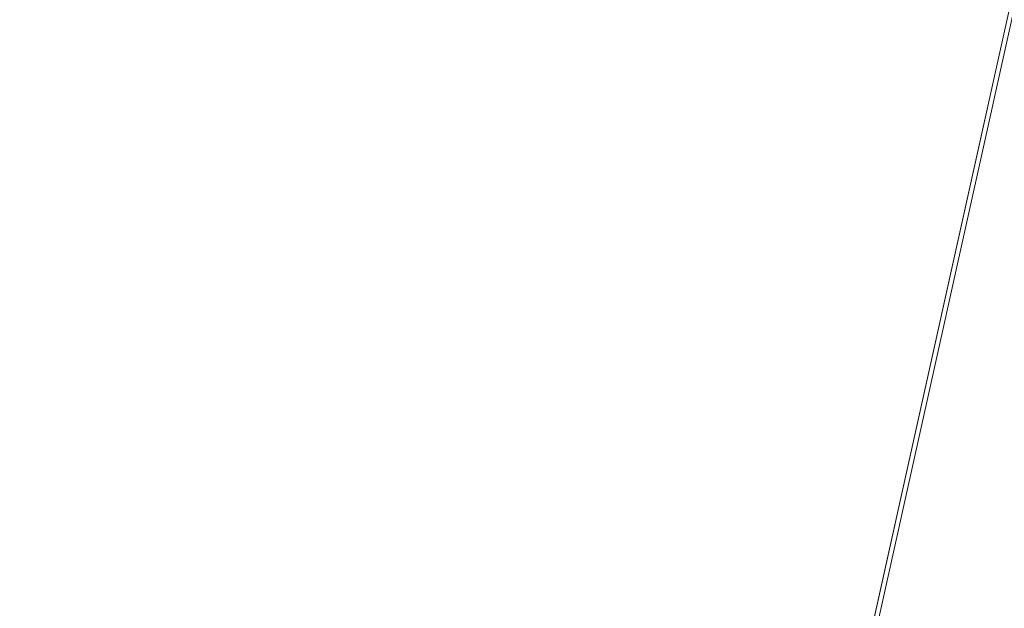
# Model space of a CAD drawing. Units: inches. Extents: x 0 to 204, y 0 to 264.
# Drawn here: x 90 to 91, y 162 to 162 of the extents above; entities that cross this region are included whole.
import ezdxf

# ---------------------------------------------------------------- set-up
doc = ezdxf.new("R2010")
doc.units = ezdxf.units.IN
doc.header["$MEASUREMENT"] = 0
doc.layers.get('0').update_dxf_attribs({"color": 10})

# ---------------------------------------------------------------- blocks, each defined once
blk = doc.blocks.new('550SLED-01-3D')
at = {"lineweight": 18}
mesh = blk.add_polyface(dxfattribs=at)
corners = [(-8.25, 4.83268, 28.94881), (-8.25, -7.539, 29.80954), (8.25, -7.53757, 29.80944), (8.25, 4.83268, 28.94881), (5.5, 4.83268, 28.94881), (2.75, 4.83268, 28.94881), (0, 4.83268, 28.94881), (-2.75, 4.83268, 28.94881), (-5.5, 4.83268, 28.94881)]
mesh.append_faces([[corners[k] for k in face] for face in [(6, 1, 2)]], dxfattribs={"vtx0": -1, "vtx2": -1})
mesh.append_faces([[corners[k] for k in face] for face in [(1, 6, 7, 8)]], dxfattribs={"vtx0": -1, "vtx3": -1})
mesh.append_faces([[corners[k] for k in face] for face in [(3, 4, 2)]], dxfattribs={"vtx1": -1})
mesh.append_faces([[corners[k] for k in face] for face in [(5, 6, 2, 4)]], dxfattribs={"vtx1": -1, "vtx2": -1})
mesh.append_faces([[corners[k] for k in face] for face in [(8, 0, 1)]], dxfattribs={"vtx2": -1})
mesh = blk.add_polyface(dxfattribs=at)
corners = [(-8.25, -7.55492, 29.56004), (-8.25, 4.81533, 28.69942), (-5.5, 4.81533, 28.69942), (-2.75, 4.81533, 28.69942), (0, 4.81533, 28.69942), (2.75, 4.81533, 28.69942), (5.5, 4.81533, 28.69942), (8.25, 4.81533, 28.69942), (8.25, -7.55627, 29.56013)]
mesh.append_faces([[corners[k] for k in face] for face in [(4, 8, 0)]], dxfattribs={"vtx0": -1, "vtx2": -1})
mesh.append_faces([[corners[k] for k in face] for face in [(8, 4, 5, 6)]], dxfattribs={"vtx0": -1, "vtx3": -1})
mesh.append_faces([[corners[k] for k in face] for face in [(1, 2, 0)]], dxfattribs={"vtx1": -1})
mesh.append_faces([[corners[k] for k in face] for face in [(3, 4, 0, 2)]], dxfattribs={"vtx1": -1, "vtx2": -1})
mesh.append_faces([[corners[k] for k in face] for face in [(6, 7, 8)]], dxfattribs={"vtx2": -1})

msp = doc.modelspace()

# ---------------------------------------------------------------- linework, layer by layer
at = {"lineweight": 18, "invisible_edges": 15}
for points in [[(91.07273, 161.91969, 23.5759), (90.29241, 161.71565, 22.65763), (90.87272, 162.93998, 30)], [(90.02158, 162.81915, 30), (90.29241, 161.71565, 22.65763), (89.4836, 161.91904, 24.47031)], [(89.69508, 161.98758, 16.86979), (91.70861, 162.47585, 16.95649), (90.79239, 162.37359, 18.35907)], [(90.91131, 162.13045, 14.49936), (91.70861, 162.47585, 16.95649), (89.69508, 161.98758, 16.86979)], [(89.17213, 161.50796, 28.78094), (92.13024, 162.25439, 29.12542), (91.81618, 162.44874, 28.64757)], [(89.33388, 161.94202, 31.40612), (90.33721, 162.15526, 30.56459), (90.39502, 162.4134, 32.46676)], [(91.82657, 162.29277, 32.21102), (90.48195, 161.8571, 31.36392), (91.93281, 162.11022, 30.47779)], [(92.71852, 161.98864, 29.53145), (92.13024, 162.25439, 29.12542), (88.75172, 161.0656, 29.1705)], [(89.86556, 162.20717, 34.72381), (89.59633, 162.19848, 35.10479), (89.75016, 161.97653, 33.65379)], [(89.73921, 162.21159, 36.35519), (89.8814, 161.9411, 35.28028), (89.88271, 161.99512, 34.90899)], [(89.89582, 161.97708, 33.38178), (89.86556, 162.20717, 34.72381), (89.75016, 161.97653, 33.65379)], [(89.86556, 162.20717, 34.72381), (89.89582, 161.97708, 33.38178), (89.98316, 162.07665, 33.81187)], [(89.87157, 162.20322, 36.30263), (89.98857, 161.9571, 35.18408), (89.94596, 162.09579, 35.16256)], [(90.04863, 161.92372, 34.03519), (89.94515, 162.20306, 34.59279), (89.94596, 162.09579, 35.16256)], [(90.46879, 162.15047, 28.8061), (90.57529, 161.99496, 27.68629), (90.51778, 162.18799, 27.62085)], [(90.65781, 161.96619, 26.25), (90.51778, 162.18799, 27.62085), (90.57529, 161.99496, 27.68629)], [(90.57529, 162.17748, 27.68629), (90.65821, 161.99858, 27.16611), (90.65781, 162.1487, 26.25)], [(90.59659, 162.04506, 28.08751), (90.65821, 161.99858, 27.16611), (90.57529, 162.17748, 27.68629)], [(89.87586, 161.98151, 32.23153), (89.75016, 162.15905, 33.65379), (89.65503, 162.06569, 33.26796)], [(89.87586, 161.98151, 32.23153), (89.89582, 162.1596, 33.38178), (89.75016, 162.15905, 33.65379)], [(89.89582, 162.1596, 33.38178), (89.87586, 161.98151, 32.23153), (90.04177, 162.11947, 32.83231)], [(90.8391, 162.15404, 28.76992), (90.33721, 162.15526, 30.56459), (89.3869, 161.73896, 29.69512)], [(90.90622, 162.01309, 26.25), (90.8391, 162.15404, 28.76992), (89.44599, 161.64758, 27.77498)], [(90.46879, 162.15047, 28.8061), (90.40596, 162.10756, 30.30046), (90.53101, 161.92079, 29.01221)], [(90.53101, 161.92079, 29.01221), (90.57529, 161.99496, 27.68629), (90.46879, 162.15047, 28.8061)], [(90.5269, 162.14369, 27.16267), (90.60534, 161.96247, 26.89554), (90.4929, 162.07516, 27.88487)], [(90.63752, 162.03088, 26.25), (90.60534, 161.96247, 26.89554), (90.5269, 162.14369, 27.16267)], [(89.76658, 162.12435, 36.37588), (89.93685, 161.79566, 35.11601), (89.8814, 161.9411, 35.28028)], [(90.04177, 162.11947, 32.83231), (89.87586, 161.98151, 32.23153), (90.06136, 161.9636, 31.64282)], [(90.06136, 161.9636, 31.64282), (90.22856, 162.04274, 31.85641), (90.04177, 162.11947, 32.83231)], [(90.42296, 162.12091, 28.65536), (90.4808, 161.99029, 28.41987), (90.40721, 162.0482, 29.22935)], [(90.42296, 162.12091, 28.65536), (90.4929, 162.07516, 27.88487), (90.4808, 161.99029, 28.41987)], [(90.08669, 161.92934, 33.23035), (90.00846, 162.11595, 33.75657), (90.04863, 161.92372, 34.03519)], [(90.45929, 161.93255, 30.34754), (90.40596, 162.10756, 30.30046), (90.35589, 162.11685, 31.22489)], [(90.45929, 161.93255, 30.34754), (90.35589, 162.11685, 31.22489), (90.37226, 162.0141, 31.54923)], [(90.53101, 162.10331, 29.01221), (90.45929, 162.11506, 30.34754), (90.55377, 161.92263, 29.69184)], [(90.05146, 161.77675, 32.98277), (89.86026, 162.10454, 34.65693), (89.97251, 161.8301, 34.19255)], [(89.97251, 161.8301, 34.19255), (89.86026, 162.10454, 34.65693), (89.88271, 161.99512, 34.90899)], [(90.33317, 161.9612, 30.92456), (90.26736, 162.10819, 31.28355), (90.34911, 162.00401, 30.39802)], [(90.33408, 162.09122, 30.18187), (90.34911, 162.00401, 30.39802), (90.26736, 162.10819, 31.28355)], [(90.27139, 162.03296, 31.67584), (90.26736, 162.10819, 31.28355), (90.33317, 161.9612, 30.92456)], [(90.40596, 162.10756, 30.30046), (90.45929, 161.93255, 30.34754), (90.53101, 161.92079, 29.01221)], [(90.62439, 161.68466, 29.66418), (91.53183, 161.87302, 28.8399), (91.93281, 162.11022, 30.47779)], [(90.04863, 161.92372, 34.03519), (89.94596, 162.09579, 35.16256), (89.98857, 161.9571, 35.18408)], [(90.92929, 162.09809, 30), (90.46564, 160.94073, 24.08921), (91.42255, 161.09774, 24.47571)], [(90.65256, 161.88658, 27.97092), (90.59659, 162.04506, 28.08751), (90.53101, 162.10331, 29.01221)], [(90.40721, 162.0482, 29.22935), (90.39929, 161.98258, 29.67751), (90.33408, 162.09122, 30.18187)], [(90.33408, 162.09122, 30.18187), (90.39929, 161.98258, 29.67751), (90.34911, 162.00401, 30.39802)], [(90.26911, 161.87989, 30.2447), (90.41691, 162.08006, 31.40331), (90.22856, 162.04274, 31.85641)], [(89.89582, 161.97708, 33.38178), (90.04177, 161.93695, 32.83231), (89.98316, 162.07665, 33.81187)], [(90.08366, 162.07841, 29.61194), (89.92409, 161.9842, 28.97048), (90.13713, 162.0187, 28.38181)], [(90.08366, 162.07841, 29.61194), (89.93109, 162.05963, 29.97422), (89.92409, 161.9842, 28.97048)], [(90.13563, 162.03277, 33.26067), (89.98316, 162.07665, 33.81187), (90.04177, 161.93695, 32.83231)], [(90.4808, 161.99029, 28.41987), (90.4929, 162.07516, 27.88487), (90.55131, 161.95104, 27.62938)], [(90.60534, 161.96247, 26.89554), (90.55131, 161.95104, 27.62938), (90.4929, 162.07516, 27.88487)], [(89.87586, 161.98151, 32.23153), (89.65503, 162.06569, 33.26796), (89.67465, 161.93272, 32.33591)], [(90.21916, 162.05997, 33.10121), (90.21999, 162.06869, 32.62777), (90.27358, 161.99347, 32.7211)], [(90.21999, 162.06869, 32.62777), (90.27578, 161.96796, 32.34686), (90.27358, 161.99347, 32.7211)], [(89.75202, 162.0271, 30.2447), (89.92409, 161.9842, 28.97048), (89.93109, 162.05963, 29.97422)], [(90.21916, 162.05997, 33.10121), (90.27358, 161.99347, 32.7211), (90.27292, 162.03325, 33.10503)], [(90.28005, 162.05498, 33.11478), (90.13563, 162.03277, 33.26067), (90.22856, 161.86022, 31.85641)], [(90.39929, 161.98258, 29.67751), (90.40721, 162.0482, 29.22935), (90.46594, 161.91785, 28.96671)], [(90.4808, 161.99029, 28.41987), (90.46594, 161.91785, 28.96671), (90.40721, 162.0482, 29.22935)], [(90.22856, 162.04274, 31.85641), (90.06136, 161.9636, 31.64282), (90.12455, 161.87209, 30.63974)], [(90.22856, 162.04274, 31.85641), (90.12455, 161.87209, 30.63974), (90.26911, 161.87989, 30.2447)], [(90.18715, 161.99519, 27.28924), (90.28747, 162.04602, 27.92069), (90.13713, 162.0187, 28.38181)], [(90.28747, 162.04602, 27.92069), (90.18715, 161.99519, 27.28924), (90.36192, 162.03779, 26.25)], [(90.59659, 162.04506, 28.08751), (90.65256, 161.88658, 27.97092), (90.65821, 161.99858, 27.16611)], [(90.22856, 161.86022, 31.85641), (90.13563, 162.03277, 33.26067), (90.04177, 161.93695, 32.83231)], [(90.32662, 161.93958, 31.35515), (90.27139, 162.03296, 31.67584), (90.33317, 161.9612, 30.92456)], [(90.27292, 162.03325, 33.10503), (90.27358, 161.99347, 32.7211), (90.37512, 161.98643, 32.63872)], [(90.40023, 162.03737, 28.62326), (90.31124, 162.00745, 28.62186), (90.37357, 162.02542, 28.63552)], [(90.40023, 162.03737, 28.62326), (90.41302, 161.99846, 28.60149), (90.31124, 162.00745, 28.62186)], [(89.92409, 161.9842, 28.97048), (89.75202, 162.0271, 30.2447), (89.77923, 161.95015, 29.14965)], [(89.83659, 162.02709, 33.6304), (89.95289, 161.94883, 32.41785), (89.79112, 161.90573, 32.49976)], [(89.83659, 162.02709, 33.6304), (90.07178, 162.02884, 32.92036), (89.95289, 161.94883, 32.41785)], [(90.04107, 161.79558, 35.1365), (89.98857, 161.9571, 35.18408), (89.92463, 162.02916, 36.34003)], [(90.28982, 161.95513, 28.64757), (90.37357, 162.02542, 28.63552), (90.28514, 161.99565, 28.63427)], [(90.37357, 162.02542, 28.63552), (90.31124, 162.00745, 28.62186), (90.28514, 161.99565, 28.63427)], [(89.92409, 161.9842, 28.97048), (90.00812, 161.94651, 27.56961), (90.13713, 162.0187, 28.38181)], [(90.00812, 161.94651, 27.56961), (90.18715, 161.99519, 27.28924), (90.13713, 162.0187, 28.38181)], [(90.45929, 161.93255, 30.34754), (90.37226, 162.0141, 31.54923), (90.41691, 161.89755, 31.40331)], [(90.61924, 161.91462, 26.25), (90.51501, 162.01345, 27.08158), (90.53908, 161.78808, 27.51148)], [(90.19939, 161.77051, 32.10949), (90.1351, 162.00131, 32.08435), (90.08669, 161.92934, 33.23035)], [(90.267, 161.81284, 30.84078), (90.1351, 162.00131, 32.08435), (90.19939, 161.77051, 32.10949)], [(90.22302, 161.97668, 28.62393), (90.28514, 161.99565, 28.63427), (90.31124, 162.00745, 28.62186)], [(90.22302, 161.97668, 28.62393), (90.31124, 162.00745, 28.62186), (90.23954, 161.94621, 28.60149)], [(90.38077, 161.84047, 29.31311), (90.48534, 162.00134, 30.54757), (90.26911, 161.87989, 30.2447)], [(90.34911, 162.00401, 30.39802), (90.41614, 161.88825, 29.8888), (90.33317, 161.9612, 30.92456)], [(90.34911, 162.00401, 30.39802), (90.39929, 161.98258, 29.67751), (90.41614, 161.88825, 29.8888)], [(89.88271, 161.99512, 34.90899), (89.8814, 161.9411, 35.28028), (89.97251, 161.8301, 34.19255)], [(90.16721, 161.97671, 26.25), (90.18715, 161.99519, 27.28924), (90.00812, 161.94651, 27.56961)], [(90.28982, 161.95513, 28.64757), (90.28514, 161.99565, 28.63427), (90.19128, 161.96268, 28.63589)], [(90.22302, 161.97668, 28.62393), (90.19128, 161.96268, 28.63589), (90.28514, 161.99565, 28.63427)], [(90.27358, 161.99347, 32.7211), (90.33709, 161.92548, 32.25731), (90.37512, 161.98643, 32.63872)], [(90.27578, 161.96796, 32.34686), (90.33709, 161.92548, 32.25731), (90.27358, 161.99347, 32.7211)], [(90.57529, 161.99496, 27.68629), (90.53101, 161.92079, 29.01221), (90.59659, 161.86254, 28.08751)], [(90.57529, 161.99496, 27.68629), (90.65821, 161.81607, 27.16611), (90.65781, 161.96619, 26.25)], [(90.59659, 161.86254, 28.08751), (90.65821, 161.81607, 27.16611), (90.57529, 161.99496, 27.68629)], [(93.8526, 161.85474, 29.75216), (92.71852, 161.98864, 29.53145), (89.50428, 160.56131, 29.75915)], [(90.4808, 161.99029, 28.41987), (90.55473, 161.83237, 28.08575), (90.46594, 161.91785, 28.96671)], [(90.55473, 161.83237, 28.08575), (90.4808, 161.99029, 28.41987), (90.55131, 161.95104, 27.62938)], [(89.67465, 161.93272, 32.33591), (89.82193, 161.81665, 31.01998), (89.87586, 161.98151, 32.23153)], [(89.87586, 161.79899, 32.23153), (89.89582, 161.97708, 33.38178), (89.75016, 161.97653, 33.65379)], [(89.92409, 161.9842, 28.97048), (89.77923, 161.95015, 29.14965), (89.78179, 161.8965, 28.14626)], [(89.88699, 161.90387, 27.40377), (89.92409, 161.9842, 28.97048), (89.78179, 161.8965, 28.14626)], [(89.87586, 161.98151, 32.23153), (89.82193, 161.81665, 31.01998), (89.98247, 161.84345, 30.797)], [(90.06136, 161.9636, 31.64282), (89.87586, 161.98151, 32.23153), (89.98247, 161.84345, 30.797)], [(89.89582, 161.97708, 33.38178), (89.87586, 161.79899, 32.23153), (90.04177, 161.93695, 32.83231)], [(89.92409, 161.9842, 28.97048), (89.88699, 161.90387, 27.40377), (90.00812, 161.94651, 27.56961)], [(90.17525, 161.86293, 28.93087), (90.4517, 161.98187, 27.91316), (90.20897, 161.88317, 27.54769)], [(90.4517, 161.98187, 27.91316), (90.38442, 161.9842, 26.25), (90.20897, 161.88317, 27.54769)], [(90.27578, 161.96796, 32.34686), (90.29107, 161.98249, 31.77937), (90.35166, 161.88151, 31.79057)], [(90.29107, 161.98249, 31.77937), (90.3566, 161.8603, 31.40497), (90.35166, 161.88151, 31.79057)], [(90.46594, 161.91785, 28.96671), (90.41614, 161.88825, 29.8888), (90.39929, 161.98258, 29.67751)], [(90.44734, 161.73871, 28.75246), (90.53908, 161.78808, 27.51148), (90.4517, 161.98187, 27.91316)], [(89.51216, 160.90472, 24.41558), (90.46564, 160.94073, 24.08921), (90.07367, 161.97191, 30)], [(89.87586, 161.79899, 32.23153), (89.75016, 161.97653, 33.65379), (89.65503, 161.88318, 33.26796)], [(89.95289, 161.94883, 32.41785), (90.19842, 161.97378, 31.24834), (89.97041, 161.87408, 31.25462)], [(90.19842, 161.97378, 31.24834), (90.12395, 161.87209, 30.15505), (89.97041, 161.87408, 31.25462)], [(90.09136, 161.93193, 28.61424), (90.13261, 161.94457, 28.62632), (90.22302, 161.97668, 28.62393)], [(90.22302, 161.97668, 28.62393), (90.15281, 161.92008, 28.60149), (90.09136, 161.93193, 28.61424)], [(90.13261, 161.94457, 28.62632), (90.19128, 161.96268, 28.63589), (90.22302, 161.97668, 28.62393)], [(89.98247, 161.84345, 30.797), (90.12455, 161.87209, 30.63974), (90.06136, 161.9636, 31.64282)], [(90.13261, 161.94457, 28.62632), (90.17096, 161.91669, 28.64757), (90.19128, 161.96268, 28.63589)], [(90.33709, 161.92548, 32.25731), (90.27578, 161.96796, 32.34686), (90.35166, 161.88151, 31.79057)], [(90.33317, 161.9612, 30.92456), (90.41614, 161.88825, 29.8888), (90.3977, 161.85338, 30.50675)], [(90.62929, 161.8176, 27.16592), (90.55131, 161.95104, 27.62938), (90.60534, 161.96247, 26.89554)], [(90.67605, 161.90804, 26.25), (90.62929, 161.8176, 27.16592), (90.60534, 161.96247, 26.89554)], [(90.07345, 161.82003, 34.203), (90.04863, 161.92372, 34.03519), (89.98857, 161.9571, 35.18408)], [(90.04107, 161.79558, 35.1365), (90.07345, 161.82003, 34.203), (89.98857, 161.9571, 35.18408)], [(89.75539, 161.94983, 34.0051), (90.00869, 161.91025, 32.97935), (89.83146, 161.78778, 32.28213)], [(89.79112, 161.90573, 32.49976), (89.95289, 161.94883, 32.41785), (89.97041, 161.87408, 31.25462)], [(89.82131, 161.94985, 36.41725), (89.97682, 161.65624, 35.21966), (89.93685, 161.79566, 35.11601)], [(89.9725, 161.91563, 26.25), (90.00812, 161.94651, 27.56961), (89.88699, 161.90387, 27.40377)], [(90.26174, 161.94625, 30.41233), (90.267, 161.81284, 30.84078), (90.33493, 161.80125, 29.93739)], [(90.55473, 161.83237, 28.08575), (90.55131, 161.95104, 27.62938), (90.62929, 161.8176, 27.16592)], [(89.8814, 161.9411, 35.28028), (89.93685, 161.79566, 35.11601), (90.01996, 161.69938, 34.08965)], [(89.8814, 161.9411, 35.28028), (90.01996, 161.69938, 34.08965), (89.97251, 161.8301, 34.19255)], [(90.13261, 161.94457, 28.62632), (90.09136, 161.93193, 28.61424), (90.041, 161.91189, 28.62697)], [(90.041, 161.91189, 28.62697), (90.0521, 161.87825, 28.64757), (90.13261, 161.94457, 28.62632)], [(90.04177, 161.93695, 32.83231), (89.87586, 161.79899, 32.23153), (90.06136, 161.78108, 31.64282)], [(90.09136, 161.93193, 28.61424), (89.99164, 161.89613, 28.61518), (90.041, 161.91189, 28.62697)], [(90.09136, 161.93193, 28.61424), (90.06607, 161.89396, 28.60149), (89.99164, 161.89613, 28.61518)], [(90.06136, 161.78108, 31.64282), (90.22856, 161.86022, 31.85641), (90.04177, 161.93695, 32.83231)], [(90.04863, 161.92372, 34.03519), (90.13803, 161.7914, 33.08086), (90.08669, 161.92934, 33.23035)], [(90.19939, 161.77051, 32.10949), (90.08669, 161.92934, 33.23035), (90.13803, 161.7914, 33.08086)], [(90.53101, 161.92079, 29.01221), (90.45929, 161.93255, 30.34754), (90.55377, 161.74011, 29.69184)], [(90.19052, 161.92337, 26.25), (90.03208, 161.83226, 27.36279), (90.20897, 161.88317, 27.54769)], [(90.07345, 161.82003, 34.203), (90.13803, 161.7914, 33.08086), (90.04863, 161.92372, 34.03519)], [(90.35166, 161.88151, 31.79057), (90.44634, 161.90021, 31.78885), (90.33709, 161.92548, 32.25731)], [(90.4168, 161.79085, 28.24983), (90.55377, 161.92263, 29.69184), (90.38077, 161.84047, 29.31311)], [(89.9725, 161.91563, 26.25), (89.88699, 161.90387, 27.40377), (89.7668, 161.8617, 27.21739)], [(90.32506, 161.91872, 29.57632), (90.17525, 161.86293, 28.93087), (90.12395, 161.87209, 30.15505)], [(90.29241, 161.71565, 22.65763), (91.07273, 161.91969, 23.5759), (90.70942, 161.00719, 18)], [(90.32506, 161.91872, 29.57632), (90.33493, 161.80125, 29.93739), (90.44734, 161.73871, 28.75246)], [(90.51678, 161.81417, 28.70175), (90.41614, 161.88825, 29.8888), (90.46594, 161.91785, 28.96671)], [(90.55473, 161.83237, 28.08575), (90.51678, 161.81417, 28.70175), (90.46594, 161.91785, 28.96671)], [(90.65256, 161.70406, 27.97092), (90.59659, 161.86254, 28.08751), (90.53101, 161.92079, 29.01221)], [(89.78068, 161.81361, 31.22199), (89.79112, 161.90573, 32.49976), (89.97041, 161.87408, 31.25462)], [(90.00869, 161.91025, 32.97935), (89.97979, 161.79021, 31.74107), (89.83146, 161.78778, 32.28213)], [(89.939, 161.87513, 28.62664), (90.041, 161.91189, 28.62697), (89.99164, 161.89613, 28.61518)], [(89.939, 161.87513, 28.62664), (90.0521, 161.87825, 28.64757), (90.041, 161.91189, 28.62697)], [(89.78179, 161.8965, 28.14626), (89.7668, 161.8617, 27.21739), (89.88699, 161.90387, 27.40377)], [(91.07654, 161.90328, 36.36708), (91.38251, 161.65628, 34.13295), (90.15792, 161.47915, 34.92871)], [(90.26911, 161.69738, 30.2447), (90.41691, 161.89755, 31.40331), (90.22856, 161.86022, 31.85641)], [(90.40896, 161.83074, 31.40814), (90.44634, 161.90021, 31.78885), (90.35166, 161.88151, 31.79057)], [(89.97934, 161.86783, 28.60149), (89.8752, 161.85372, 28.6149), (89.99164, 161.89613, 28.61518)], [(89.939, 161.87513, 28.62664), (89.99164, 161.89613, 28.61518), (89.8752, 161.85372, 28.6149)], [(90.3566, 161.8603, 31.40497), (90.36216, 161.8963, 30.93097), (90.41592, 161.80291, 31.02328)], [(90.41592, 161.80291, 31.02328), (90.36216, 161.8963, 30.93097), (90.43994, 161.76971, 30.51421)], [(89.87586, 161.79899, 32.23153), (89.65503, 161.88318, 33.26796), (89.67465, 161.7502, 32.33591)], [(89.98471, 161.80226, 28.52742), (90.17525, 161.86293, 28.93087), (90.20897, 161.88317, 27.54769)], [(89.98471, 161.80226, 28.52742), (90.20897, 161.88317, 27.54769), (90.03208, 161.83226, 27.36279)], [(90.41614, 161.88825, 29.8888), (90.51678, 161.81417, 28.70175), (90.46878, 161.76719, 29.65835)], [(90.4168, 161.79085, 28.24983), (90.5467, 161.80435, 27.51162), (90.65256, 161.88658, 27.97092)], [(89.97041, 161.87408, 31.25462), (89.95578, 161.81358, 29.95167), (89.78068, 161.81361, 31.22199)], [(89.8752, 161.85372, 28.6149), (89.84224, 161.83849, 28.63127), (89.939, 161.87513, 28.62664)], [(89.84224, 161.83849, 28.63127), (89.93324, 161.83982, 28.64757), (89.939, 161.87513, 28.62664)], [(90.12395, 161.87209, 30.15505), (89.95578, 161.81358, 29.95167), (89.97041, 161.87408, 31.25462)], [(90.12455, 161.87209, 30.63974), (90.25584, 161.78178, 29.0176), (90.26911, 161.87989, 30.2447)], [(90.38077, 161.84047, 29.31311), (90.26911, 161.87989, 30.2447), (90.25584, 161.78178, 29.0176)], [(90.35166, 161.88151, 31.79057), (90.3566, 161.8603, 31.40497), (90.40896, 161.83074, 31.40814)], [(89.95578, 161.81358, 29.95167), (90.12395, 161.87209, 30.15505), (90.17525, 161.86293, 28.93087)], [(90.08366, 161.769, 29.61194), (90.12455, 161.87209, 30.63974), (89.98247, 161.84345, 30.797)], [(90.08366, 161.769, 29.61194), (90.25584, 161.78178, 29.0176), (90.12455, 161.87209, 30.63974)], [(89.99661, 161.86255, 26.25), (89.83307, 161.76354, 27.65794), (90.03208, 161.83226, 27.36279)], [(89.95578, 161.81358, 29.95167), (90.17525, 161.86293, 28.93087), (89.98471, 161.80226, 28.52742)], [(90.22856, 161.86022, 31.85641), (90.06136, 161.78108, 31.64282), (90.12455, 161.68957, 30.63974)], [(90.22856, 161.86022, 31.85641), (90.12455, 161.68957, 30.63974), (90.26911, 161.69738, 30.2447)], [(90.40896, 161.83074, 31.40814), (90.3566, 161.8603, 31.40497), (90.41592, 161.80291, 31.02328)], [(90.59659, 161.86254, 28.08751), (90.65256, 161.70406, 27.97092), (90.65821, 161.81607, 27.16611)], [(89.84224, 161.83849, 28.63127), (89.8752, 161.85372, 28.6149), (89.75957, 161.81082, 28.61438)], [(89.8752, 161.85372, 28.6149), (89.80587, 161.81558, 28.60149), (89.75957, 161.81082, 28.61438)], [(89.79162, 160.36644, 29.90157), (94.16186, 161.49214, 29.91531), (93.8526, 161.85474, 29.75216)], [(90.04107, 161.79558, 35.1365), (89.97769, 161.8551, 36.37744), (90.06422, 161.69839, 35.32161)], [(89.97769, 161.8551, 36.37744), (90.11097, 161.57156, 35.14437), (90.06422, 161.69839, 35.32161)], [(89.82193, 161.81665, 31.01998), (89.93109, 161.75021, 29.97422), (89.98247, 161.84345, 30.797)], [(89.93109, 161.75021, 29.97422), (90.08366, 161.769, 29.61194), (89.98247, 161.84345, 30.797)], [(90.11955, 161.8357, 31.29548), (90.09191, 161.72046, 29.71316), (89.95449, 161.69159, 30.14133)], [(89.95449, 161.69159, 30.14133), (89.97979, 161.79021, 31.74107), (90.11955, 161.8357, 31.29548)], [(90.11955, 161.8357, 31.29548), (90.05146, 161.77675, 32.98277), (90.14226, 161.62387, 32.16886)], [(90.11955, 161.8357, 31.29548), (90.14226, 161.62387, 32.16886), (90.20065, 161.64691, 30.89004)], [(90.38077, 161.84047, 29.31311), (90.25584, 161.78178, 29.0176), (90.4168, 161.79085, 28.24983)], [(89.83307, 161.76354, 27.65794), (89.98471, 161.80226, 28.52742), (90.03208, 161.83226, 27.36279)], [(90.0749, 161.66738, 33.21283), (90.05146, 161.77675, 32.98277), (89.97251, 161.8301, 34.19255)], [(90.0749, 161.66738, 33.21283), (89.97251, 161.8301, 34.19255), (90.01996, 161.69938, 34.08965)], [(90.12636, 161.73261, 27.22242), (90.34675, 161.8323, 26.94751), (90.2696, 161.81718, 26.25)], [(90.51756, 161.81399, 30.93898), (90.40896, 161.83074, 31.40814), (90.41592, 161.80291, 31.02328)], [(90.61095, 161.71477, 27.95417), (90.51678, 161.81417, 28.70175), (90.55473, 161.83237, 28.08575)], [(90.61095, 161.71477, 27.95417), (90.55473, 161.83237, 28.08575), (90.62929, 161.8176, 27.16592)], [(90.07345, 161.82003, 34.203), (90.04107, 161.79558, 35.1365), (90.13936, 161.66712, 33.82542)], [(90.13803, 161.7914, 33.08086), (90.07345, 161.82003, 34.203), (90.21218, 161.63831, 32.60862)], [(90.21218, 161.63831, 32.60862), (90.07345, 161.82003, 34.203), (90.13936, 161.66712, 33.82542)], [(90.38077, 161.65795, 29.31311), (90.48534, 161.81883, 30.54757), (90.26911, 161.69738, 30.2447)], [(89.78068, 161.81361, 31.22199), (89.95578, 161.81358, 29.95167), (89.75005, 161.74398, 29.73852)], [(89.75005, 161.74398, 29.73852), (89.95578, 161.81358, 29.95167), (89.98471, 161.80226, 28.52742)], [(89.82193, 161.81665, 31.01998), (89.75202, 161.71769, 30.2447), (89.93109, 161.75021, 29.97422)], [(90.27448, 161.71138, 31.20847), (90.267, 161.81284, 30.84078), (90.19939, 161.77051, 32.10949)], [(90.27448, 161.71138, 31.20847), (90.34384, 161.68935, 30.29983), (90.267, 161.81284, 30.84078)], [(90.267, 161.81284, 30.84078), (90.34384, 161.68935, 30.29983), (90.33493, 161.80125, 29.93739)], [(90.50629, 161.73315, 30.36782), (90.51756, 161.81399, 30.93898), (90.41592, 161.80291, 31.02328)], [(90.62929, 161.8176, 27.16592), (90.71458, 161.7852, 26.25), (90.68203, 161.68857, 27.10209)], [(90.07606, 161.6993, 28.18249), (90.30381, 161.80605, 27.93081), (90.12636, 161.73261, 27.22242)], [(90.33527, 161.56633, 28.78127), (90.3944, 161.59361, 27.47429), (90.30381, 161.80605, 27.93081)], [(90.43994, 161.76971, 30.51421), (90.50629, 161.73315, 30.36782), (90.41592, 161.80291, 31.02328)], [(90.4168, 161.79085, 28.24983), (90.42003, 161.75619, 27.17062), (90.5467, 161.80435, 27.51162)], [(90.42003, 161.75619, 27.17062), (90.55663, 161.78945, 26.25), (90.5467, 161.80435, 27.51162)], [(90.43994, 161.76971, 30.51421), (90.43324, 161.8101, 30.08257), (90.50091, 161.71775, 30.00684)], [(90.50091, 161.71775, 30.00684), (90.43324, 161.8101, 30.08257), (90.50579, 161.71079, 29.62079)], [(89.67465, 161.7502, 32.33591), (89.82193, 161.63413, 31.01998), (89.87586, 161.79899, 32.23153)], [(89.73937, 161.72613, 28.715), (89.98471, 161.80226, 28.52742), (89.83307, 161.76354, 27.65794)], [(89.98471, 161.80226, 28.52742), (89.73937, 161.72613, 28.715), (89.75005, 161.74398, 29.73852)], [(89.87586, 161.79899, 32.23153), (89.82193, 161.63413, 31.01998), (89.98247, 161.66093, 30.797)], [(90.06136, 161.78108, 31.64282), (89.87586, 161.79899, 32.23153), (89.98247, 161.66093, 30.797)], [(89.93685, 161.79566, 35.11601), (89.97682, 161.65624, 35.21966), (90.07551, 161.55779, 33.89543)], [(89.93685, 161.79566, 35.11601), (90.07551, 161.55779, 33.89543), (90.01996, 161.69938, 34.08965)], [(90.15755, 161.54067, 34.2844), (90.13936, 161.66712, 33.82542), (90.04107, 161.79558, 35.1365)], [(90.15755, 161.54067, 34.2844), (90.04107, 161.79558, 35.1365), (90.06422, 161.69839, 35.32161)], [(90.17498, 161.79843, 30.45355), (90.20065, 161.64691, 30.89004), (90.25776, 161.62752, 29.90378)], [(90.44734, 161.73871, 28.75246), (90.33493, 161.80125, 29.93739), (90.34384, 161.68935, 30.29983)], [(89.65048, 161.71384, 32.08118), (89.83146, 161.78778, 32.28213), (89.88063, 161.72162, 31.19718)], [(89.97979, 161.79021, 31.74107), (89.88063, 161.72162, 31.19718), (89.83146, 161.78778, 32.28213)], [(89.88063, 161.72162, 31.19718), (89.97979, 161.79021, 31.74107), (89.95449, 161.69159, 30.14133)], [(90.13803, 161.7914, 33.08086), (90.21218, 161.63831, 32.60862), (90.19939, 161.77051, 32.10949)], [(90.28747, 161.73661, 27.92069), (90.4168, 161.79085, 28.24983), (90.25584, 161.78178, 29.0176)], [(90.28747, 161.73661, 27.92069), (90.42003, 161.75619, 27.17062), (90.4168, 161.79085, 28.24983)], [(90.53908, 161.78808, 27.51148), (90.44734, 161.73871, 28.75246), (90.58186, 161.59221, 27.72158)], [(90.58186, 161.59221, 27.72158), (90.66015, 161.78421, 26.25), (90.53908, 161.78808, 27.51148)], [(89.98247, 161.66093, 30.797), (90.12455, 161.68957, 30.63974), (90.06136, 161.78108, 31.64282)], [(90.16199, 161.78342, 26.25), (89.99217, 161.68804, 27.30983), (90.12636, 161.73261, 27.22242)], [(90.13713, 161.70929, 28.38181), (90.25584, 161.78178, 29.0176), (90.08366, 161.769, 29.61194)], [(90.28747, 161.73661, 27.92069), (90.25584, 161.78178, 29.0176), (90.13713, 161.70929, 28.38181)], [(89.97682, 161.65624, 35.21966), (89.87605, 161.77536, 36.45862), (90.01647, 161.52547, 35.27413)], [(90.05146, 161.77675, 32.98277), (90.0749, 161.66738, 33.21283), (90.14226, 161.62387, 32.16886)], [(90.08366, 161.769, 29.61194), (89.92409, 161.67478, 28.97048), (90.13713, 161.70929, 28.38181)], [(90.08366, 161.769, 29.61194), (89.93109, 161.75021, 29.97422), (89.92409, 161.67478, 28.97048)], [(90.19939, 161.77051, 32.10949), (90.21218, 161.63831, 32.60862), (90.3315, 161.51342, 31.29292)], [(90.19939, 161.77051, 32.10949), (90.3315, 161.51342, 31.29292), (90.27448, 161.71138, 31.20847)], [(90.50629, 161.73315, 30.36782), (90.43994, 161.76971, 30.51421), (90.50091, 161.71775, 30.00684)], [(90.07606, 161.6993, 28.18249), (90.09191, 161.72046, 29.71316), (90.23041, 161.76116, 29.61161)], [(90.25776, 161.62752, 29.90378), (90.33527, 161.56633, 28.78127), (90.23041, 161.76116, 29.61161)], [(90.42003, 161.75619, 27.17062), (90.28747, 161.73661, 27.92069), (90.36192, 161.72837, 26.25)], [(89.75202, 161.71769, 30.2447), (89.92409, 161.67478, 28.97048), (89.93109, 161.75021, 29.97422)], [(90.50579, 161.71079, 29.62079), (90.50798, 161.75258, 29.18846), (90.56517, 161.66759, 29.2373)], [(90.58637, 161.65602, 28.70529), (90.56517, 161.66759, 29.2373), (90.50798, 161.75258, 29.18846)], [(90.4168, 161.60833, 28.24983), (90.55377, 161.74011, 29.69184), (90.38077, 161.65795, 29.31311)], [(89.99217, 161.68804, 27.30983), (90.07606, 161.6993, 28.18249), (90.12636, 161.73261, 27.22242)], [(90.18715, 161.68578, 27.28924), (90.28747, 161.73661, 27.92069), (90.13713, 161.70929, 28.38181)], [(90.28747, 161.73661, 27.92069), (90.18715, 161.68578, 27.28924), (90.36192, 161.72837, 26.25)], [(90.4618, 161.55809, 29.2818), (90.44734, 161.73871, 28.75246), (90.34384, 161.68935, 30.29983)], [(90.58186, 161.59221, 27.72158), (90.44734, 161.73871, 28.75246), (90.4618, 161.55809, 29.2818)], [(90.58878, 161.72777, 30.08912), (90.50629, 161.73315, 30.36782), (90.50091, 161.71775, 30.00684)], [(90.55826, 161.68121, 29.62285), (90.58878, 161.72777, 30.08912), (90.50091, 161.71775, 30.00684)], [(90.58637, 161.65602, 28.70529), (90.58639, 161.72372, 28.24865), (90.64265, 161.6241, 28.23894)], [(90.64265, 161.6241, 28.23894), (90.58639, 161.72372, 28.24865), (90.669, 161.61543, 27.84769)], [(89.65048, 161.71384, 32.08118), (89.88063, 161.72162, 31.19718), (89.81582, 161.65799, 30.38297)], [(89.92409, 161.67478, 28.97048), (89.75202, 161.71769, 30.2447), (89.77923, 161.64073, 29.14965)], [(89.95449, 161.69159, 30.14133), (89.81582, 161.65799, 30.38297), (89.88063, 161.72162, 31.19718)], [(89.83981, 161.64308, 27.21046), (89.99217, 161.68804, 27.30983), (89.94677, 161.71591, 26.25)], [(90.09191, 161.72046, 29.71316), (89.99902, 161.67866, 29.12302), (89.95449, 161.69159, 30.14133)], [(89.99902, 161.67866, 29.12302), (90.09191, 161.72046, 29.71316), (90.07606, 161.6993, 28.18249)], [(91.92504, 161.72083, 34.91105), (90.40414, 161.60898, 36.43033), (90.82365, 161.29132, 34.04876)], [(90.55826, 161.68121, 29.62285), (90.50091, 161.71775, 30.00684), (90.50579, 161.71079, 29.62079)], [(89.92409, 161.67478, 28.97048), (90.00812, 161.6371, 27.56961), (90.13713, 161.70929, 28.38181)], [(90.00812, 161.6371, 27.56961), (90.18715, 161.68578, 27.28924), (90.13713, 161.70929, 28.38181)], [(90.39137, 161.55507, 30.22877), (90.27448, 161.71138, 31.20847), (90.3315, 161.51342, 31.29292)], [(90.27448, 161.71138, 31.20847), (90.39137, 161.55507, 30.22877), (90.34384, 161.68935, 30.29983)], [(90.55826, 161.68121, 29.62285), (90.50579, 161.71079, 29.62079), (90.56517, 161.66759, 29.2373)], [(90.62559, 161.7093, 27.77875), (90.69947, 161.60752, 27.4535), (90.669, 161.61543, 27.84769)], [(89.99217, 161.68804, 27.30983), (89.93866, 161.65559, 28.28475), (90.07606, 161.6993, 28.18249)], [(89.93866, 161.65559, 28.28475), (89.99902, 161.67866, 29.12302), (90.07606, 161.6993, 28.18249)], [(90.0749, 161.66738, 33.21283), (90.01996, 161.69938, 34.08965), (90.159, 161.49625, 32.64279)], [(90.01996, 161.69938, 34.08965), (90.07551, 161.55779, 33.89543), (90.159, 161.49625, 32.64279)], [(90.4168, 161.60833, 28.24983), (90.5467, 161.62183, 27.51162), (90.65256, 161.70406, 27.97092)], [(89.81582, 161.65799, 30.38297), (89.95449, 161.69159, 30.14133), (89.85863, 161.63931, 29.38794)], [(89.95449, 161.69159, 30.14133), (89.99902, 161.67866, 29.12302), (89.85863, 161.63931, 29.38794)], [(90.06422, 161.69839, 35.32161), (90.11097, 161.57156, 35.14437), (90.15755, 161.54067, 34.2844)], [(90.12455, 161.68957, 30.63974), (90.25584, 161.59926, 29.0176), (90.26911, 161.69738, 30.2447)], [(90.38077, 161.65795, 29.31311), (90.26911, 161.69738, 30.2447), (90.25584, 161.59926, 29.0176)], [(89.83981, 161.64308, 27.21046), (89.93866, 161.65559, 28.28475), (89.99217, 161.68804, 27.30983)], [(90.08366, 161.58648, 29.61194), (90.12455, 161.68957, 30.63974), (89.98247, 161.66093, 30.797)], [(90.16721, 161.66729, 26.25), (90.18715, 161.68578, 27.28924), (90.00812, 161.6371, 27.56961)], [(90.08366, 161.58648, 29.61194), (90.25584, 161.59926, 29.0176), (90.12455, 161.68957, 30.63974)], [(90.4618, 161.55809, 29.2818), (90.34384, 161.68935, 30.29983), (90.39137, 161.55507, 30.22877)], [(89.93866, 161.65559, 28.28475), (89.85863, 161.63931, 29.38794), (89.99902, 161.67866, 29.12302)], [(90.66, 161.67162, 29.23741), (90.55826, 161.68121, 29.62285), (90.56517, 161.66759, 29.2373)], [(89.92409, 161.67478, 28.97048), (89.77923, 161.64073, 29.14965), (89.78179, 161.58708, 28.14626)], [(89.88699, 161.59446, 27.40377), (89.92409, 161.67478, 28.97048), (89.78179, 161.58708, 28.14626)], [(89.92409, 161.67478, 28.97048), (89.88699, 161.59446, 27.40377), (90.00812, 161.6371, 27.56961)], [(90.65672, 161.6221, 28.58317), (90.69561, 161.65858, 28.81064), (90.56517, 161.66759, 29.2373)], [(90.65672, 161.6221, 28.58317), (90.56517, 161.66759, 29.2373), (90.58637, 161.65602, 28.70529)], [(89.82193, 161.63413, 31.01998), (89.93109, 161.56769, 29.97422), (89.98247, 161.66093, 30.797)], [(89.93109, 161.56769, 29.97422), (90.08366, 161.58648, 29.61194), (89.98247, 161.66093, 30.797)], [(90.0749, 161.66738, 33.21283), (90.159, 161.49625, 32.64279), (90.14226, 161.62387, 32.16886)], [(90.20563, 161.51616, 33.44835), (90.13936, 161.66712, 33.82542), (90.15755, 161.54067, 34.2844)], [(90.13936, 161.66712, 33.82542), (90.20563, 161.51616, 33.44835), (90.23913, 161.52978, 32.73867)], [(90.13936, 161.66712, 33.82542), (90.23913, 161.52978, 32.73867), (90.21218, 161.63831, 32.60862)], [(89.72986, 161.59738, 29.31064), (89.81582, 161.65799, 30.38297), (89.85863, 161.63931, 29.38794)], [(89.93866, 161.65559, 28.28475), (89.83981, 161.64308, 27.21046), (89.8011, 161.61204, 28.39934)], [(89.93866, 161.65559, 28.28475), (89.8011, 161.61204, 28.39934), (89.85863, 161.63931, 29.38794)], [(89.97682, 161.65624, 35.21966), (90.075, 161.50054, 34.2711), (90.07551, 161.55779, 33.89543)], [(90.01647, 161.52547, 35.27413), (90.075, 161.50054, 34.2711), (89.97682, 161.65624, 35.21966)], [(90.38077, 161.65795, 29.31311), (90.25584, 161.59926, 29.0176), (90.4168, 161.60833, 28.24983)], [(91.38251, 161.65628, 34.13295), (91.80919, 161.51698, 32.19077), (90.31997, 161.22189, 33.03494)], [(90.58637, 161.65602, 28.70529), (90.64265, 161.6241, 28.23894), (90.65672, 161.6221, 28.58317)], [(90.22218, 161.53015, 31.19621), (90.20065, 161.64691, 30.89004), (90.14226, 161.62387, 32.16886)], [(90.22218, 161.53015, 31.19621), (90.28362, 161.49904, 30.19482), (90.20065, 161.64691, 30.89004)], [(90.20065, 161.64691, 30.89004), (90.28362, 161.49904, 30.19482), (90.25776, 161.62752, 29.90378)], [(89.85863, 161.63931, 29.38794), (89.8011, 161.61204, 28.39934), (89.72986, 161.59738, 29.31064)], [(89.9725, 161.60621, 26.25), (90.00812, 161.6371, 27.56961), (89.88699, 161.59446, 27.40377)], [(90.23913, 161.52978, 32.73867), (90.3315, 161.51342, 31.29292), (90.21218, 161.63831, 32.60862)], [(89.82193, 161.63413, 31.01998), (89.75202, 161.53517, 30.2447), (89.93109, 161.56769, 29.97422)], [(90.159, 161.49625, 32.64279), (90.22218, 161.53015, 31.19621), (90.14226, 161.62387, 32.16886)], [(90.33527, 161.56633, 28.78127), (90.25776, 161.62752, 29.90378), (90.28362, 161.49904, 30.19482)], [(90.4168, 161.60833, 28.24983), (90.42003, 161.57368, 27.17062), (90.5467, 161.62183, 27.51162)], [(90.42003, 161.57368, 27.17062), (90.55663, 161.60693, 26.25), (90.5467, 161.62183, 27.51162)], [(89.22177, 161.00332, 35.00204), (90.82365, 161.29132, 34.04876), (90.40414, 161.60898, 36.43033)], [(89.9725, 161.60621, 26.25), (89.88699, 161.59446, 27.40377), (89.7668, 161.55228, 27.21739)], [(90.28747, 161.55409, 27.92069), (90.4168, 161.60833, 28.24983), (90.25584, 161.59926, 29.0176)], [(90.28747, 161.55409, 27.92069), (90.42003, 161.57368, 27.17062), (90.4168, 161.60833, 28.24983)], [(90.13713, 161.52677, 28.38181), (90.25584, 161.59926, 29.0176), (90.08366, 161.58648, 29.61194)], [(90.28747, 161.55409, 27.92069), (90.25584, 161.59926, 29.0176), (90.13713, 161.52677, 28.38181)], [(89.78179, 161.58708, 28.14626), (89.7668, 161.55228, 27.21739), (89.88699, 161.59446, 27.40377)], [(90.44969, 161.36723, 27.78529), (90.3944, 161.59361, 27.47429), (90.33527, 161.56633, 28.78127)], [(90.44969, 161.36723, 27.78529), (90.46638, 161.56665, 26.25), (90.3944, 161.59361, 27.47429)], [(90.58186, 161.59221, 27.72158), (90.4618, 161.55809, 29.2818), (90.55902, 161.37979, 28.77146)], [(90.58186, 161.59221, 27.72158), (90.55902, 161.37979, 28.77146), (90.683, 161.36247, 27.40186)], [(90.58186, 161.59221, 27.72158), (90.683, 161.36247, 27.40186), (90.73837, 161.53486, 26.25)], [(90.08366, 161.58648, 29.61194), (89.92409, 161.49226, 28.97048), (90.13713, 161.52677, 28.38181)], [(90.08366, 161.58648, 29.61194), (89.93109, 161.56769, 29.97422), (89.92409, 161.49226, 28.97048)], [(90.42003, 161.57368, 27.17062), (90.28747, 161.55409, 27.92069), (90.36192, 161.54586, 26.25)], [(89.75202, 161.53517, 30.2447), (89.92409, 161.49226, 28.97048), (89.93109, 161.56769, 29.97422)], [(90.15755, 161.54067, 34.2844), (90.11097, 161.57156, 35.14437), (90.17536, 161.45156, 34.7249)], [(90.37952, 161.37811, 29.07919), (90.33527, 161.56633, 28.78127), (90.28362, 161.49904, 30.19482)], [(90.37952, 161.37811, 29.07919), (90.44969, 161.36723, 27.78529), (90.33527, 161.56633, 28.78127)], [(90.19145, 161.36286, 32.84731), (90.07551, 161.55779, 33.89543), (90.075, 161.50054, 34.2711)], [(90.19145, 161.36286, 32.84731), (90.159, 161.49625, 32.64279), (90.07551, 161.55779, 33.89543)], [(90.4618, 161.55809, 29.2818), (90.39137, 161.55507, 30.22877), (90.44705, 161.41959, 30.05185)], [(90.4618, 161.55809, 29.2818), (90.44705, 161.41959, 30.05185), (90.55902, 161.37979, 28.77146)], [(90.18715, 161.50326, 27.28924), (90.28747, 161.55409, 27.92069), (90.13713, 161.52677, 28.38181)], [(90.28747, 161.55409, 27.92069), (90.18715, 161.50326, 27.28924), (90.36192, 161.54586, 26.25)], [(90.3315, 161.51342, 31.29292), (90.44705, 161.41959, 30.05185), (90.39137, 161.55507, 30.22877)], [(90.25222, 161.3797, 33.37809), (90.20563, 161.51616, 33.44835), (90.15755, 161.54067, 34.2844)], [(90.24766, 161.33682, 33.87992), (90.25222, 161.3797, 33.37809), (90.15755, 161.54067, 34.2844)]]:
    msp.add_3dface(points, dxfattribs=at)

# ---------------------------------------------------------------- block references
msp.add_blockref('550SLED-01-3D', (96.72505, 159.81363, 0.1875))

doc.saveas('drawing.dxf')
